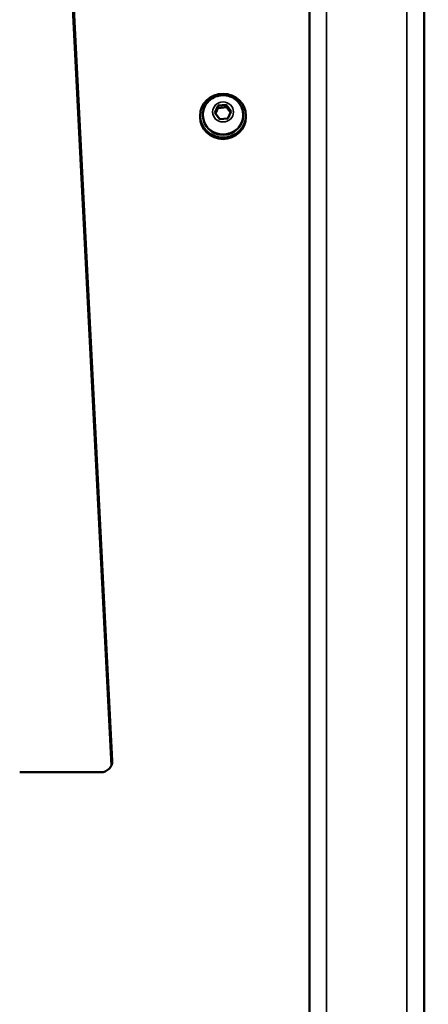
# Model space of a CAD drawing. Units: millimetres. Extents: x -346 to 8820, y 5 to 6678.
# Drawn here: x 6996 to 7138, y 4329 to 4673 of the extents above; entities that cross this region are included whole.
import ezdxf

# ---------------------------------------------------------------- set-up
doc = ezdxf.new("R2010")
doc.units = ezdxf.units.MM
doc.header["$MEASUREMENT"] = 0
doc.layers.add('Visible (ISO)', color=7, linetype='Continuous', lineweight=50)
doc.layers.add('Visible Narrow (ISO)', color=7, linetype='Continuous', lineweight=35)
doc.styles.get("Standard").update_dxf_attribs({"font": 'square721_bt_roman.ttf'})
doc.dimstyles.get("Standard").update_dxf_attribs({"dimtxt": 200, "dimasz": 100, "dimexe": 0.18, "dimexo": 0.0625, "dimgap": 40, "dimtad": 1, "dimdec": 0, "dimlfac": 0.1, "dimrnd": 5, "dimzin": 0, "dimdsep": 46, "dimtxsty": 'Standard', "dimcen": 0.09, "dimse1": 1, "dimse2": 1, "dimadec": 0, "dimazin": 0, "dimtfac": 1, "dimtdec": 0, "dimtofl": 0, "dimtmove": 0, "dimatfit": 3, "dimfxl": 1, "dimtolj": 1, "dimtzin": 0, "dimarcsym": 0})

# ---------------------------------------------------------------- blocks, each defined once
blk = doc.blocks.new('*D3')
at = {"color": 0, "lineweight": -2, "transparency": 16777216}
blk.add_line((5871.02, 6404.58), (8428.88, 6404.58), dxfattribs=at)
at = {"color": 0, "transparency": 16777216}
for points in [[(5871.02, 6421.24), (5871.02, 6387.91), (5771.02, 6404.58)], [(8428.88, 6421.24), (8428.88, 6387.91), (8528.88, 6404.58)]]:
    blk.add_solid(points, dxfattribs=at)
at = {"layer": 'Defpoints', "color": 0, "transparency": 16777216}
for p in [(8528.88, 6404.58), (5771.02, 5906.22), (8528.88, 4114.04)]:
    blk.add_point(p, dxfattribs=at)
at = {"color": 0, "transparency": 16777216, "insert": (7149.95, 6547), "char_height": 200, "attachment_point": 5}
blk.add_mtext('\\A1;275', dxfattribs=at)

msp = doc.modelspace()

# ---------------------------------------------------------------- linework, layer by layer
at = {"layer": 'Visible (ISO)'}
for p, q in [((7028.03, 4414.33), (7008.22, 4801.8)), ((7027.75, 4412.73), (7007.98, 4799.39)), ((7027.91, 4413.19), (7008.22, 4798.26)), ((7008.22, 4798.26), (7027.91, 4413.19)), ((7096.7, 4795.95), (7096.7, 4179.53)), ((7136.7, 4179.53), (7136.7, 4769.32)), ((7064.89, 4642.66), (7067.76, 4642.98)), ((7067.76, 4642.98), (7069.48, 4640.77)), ((7067.76, 4642.21), (7067.76, 4642.98)), ((7059.62, 4639.46), (7059.62, 4639.15)), ((7063.75, 4640.13), (7064.89, 4642.66)), ((7065.47, 4637.91), (7063.75, 4640.13)), ((7064.89, 4641.89), (7064.89, 4642.66)), ((7069.48, 4640.77), (7068.34, 4638.23)), ((7073.62, 4639.46), (7073.62, 4639.15)), ((7058.62, 4638.68), (7058.62, 4639.15)), ((7068.34, 4638.23), (7065.47, 4637.91)), ((7074.62, 4638.68), (7074.62, 4639.15)), ((7024.03, 4410.32), (6995.79, 4410.32))]:
    msp.add_line(p, q, dxfattribs=at)
for centre, major_axis, ratio, start_param, end_param in [((6909.33, 4471.11), (374.3, 22.93), 1, 5.312562, 7.792675), ((7066.62, 4638.68), (8, 0), 0.955536, 3.141593, 6.283185), ((7066.62, 4639.15), (7, 0), 0.955536, 3.141593, 6.283185), ((6909.33, 4471.1), (376.29, 23.05), 1, 5.235408, 6.283185), ((6909.33, 4471.1), (376.29, 23.05), 1, 5.235392, 6.283171), ((7024.03, 4414.15), (4, 0), 0.955536, 4.712389, 6.332)]:
    msp.add_ellipse(centre, major_axis=major_axis, ratio=ratio, start_param=start_param, end_param=end_param, dxfattribs=at)
msp.add_ellipse((7066.62, 4639.15), major_axis=(8, 0), ratio=0.955536, dxfattribs=at)
msp.add_open_spline([(7059.62, 4639.46), (7059.62, 4640.18), (7059.74, 4640.9), (7060.19, 4642.27), (7060.54, 4642.92), (7061.41, 4644.08), (7061.94, 4644.6), (7063.14, 4645.44), (7063.82, 4645.77), (7065.25, 4646.2), (7066, 4646.31), (7067.5, 4646.28), (7068.26, 4646.15), (7069.68, 4645.65), (7070.35, 4645.29), (7071.54, 4644.38), (7072.06, 4643.83), (7072.88, 4642.6), (7073.19, 4641.92), (7073.54, 4640.64), (7073.62, 4640.05), (7073.62, 4639.46)], degree=3, knots=[4.828501, 4.828501, 4.828501, 4.828501, 5.137872, 5.137872, 5.449367, 5.449367, 5.766331, 5.766331, 6.089879, 6.089879, 6.418554, 6.418554, 6.749001, 6.749001, 7.077197, 7.077197, 7.399852, 7.399852, 7.715788, 7.715788, 7.970093, 7.970093, 7.970093, 7.970093], dxfattribs=at)
for points, weights in [([(7064.89, 4641.89), (7064.42, 4640.74), (7063.98, 4639.83)], [1, 1.12564022471, 1.04720273604]), ([(7067.76, 4642.21), (7066.33, 4641.93), (7064.89, 4641.89)], [1, 1.15470053838, 1]), ([(7069.26, 4640.26), (7068.53, 4641.11), (7067.76, 4642.21)], [1.03266817722, 1.13613948454, 1])]:
    msp.add_rational_spline(points, weights, degree=2, dxfattribs=at)
at = {"layer": 'Visible Narrow (ISO)'}
for p, q in [((7102.7, 4211.04), (7102.7, 4761.81)), ((7130.7, 4210.1), (7130.7, 4744.13)), ((7028.03, 4414.31), (7028.03, 4413.98))]:
    msp.add_line(p, q, dxfattribs=at)
msp.add_ellipse((7066.62, 4640.45), major_axis=(-3.65, 0), ratio=0.955536, dxfattribs=at)
msp.add_ellipse((7066.62, 4639.46), major_axis=(-7, 0), ratio=0.955536, start_param=0.15708, end_param=2.984513, dxfattribs=at)

# ---------------------------------------------------------------- dimensions: what is measured, and where the dimension line sits
dim = msp.add_linear_dim(base=(8528.88, 6404.58), p1=(5771.02, 5906.22), p2=(8528.88, 4114.04), dimstyle='Standard')
dim.commit()
dim.dimension.update_dxf_attribs({"geometry": '*D3', "text_midpoint": (7149.95, 6547)})

doc.saveas('drawing.dxf')
